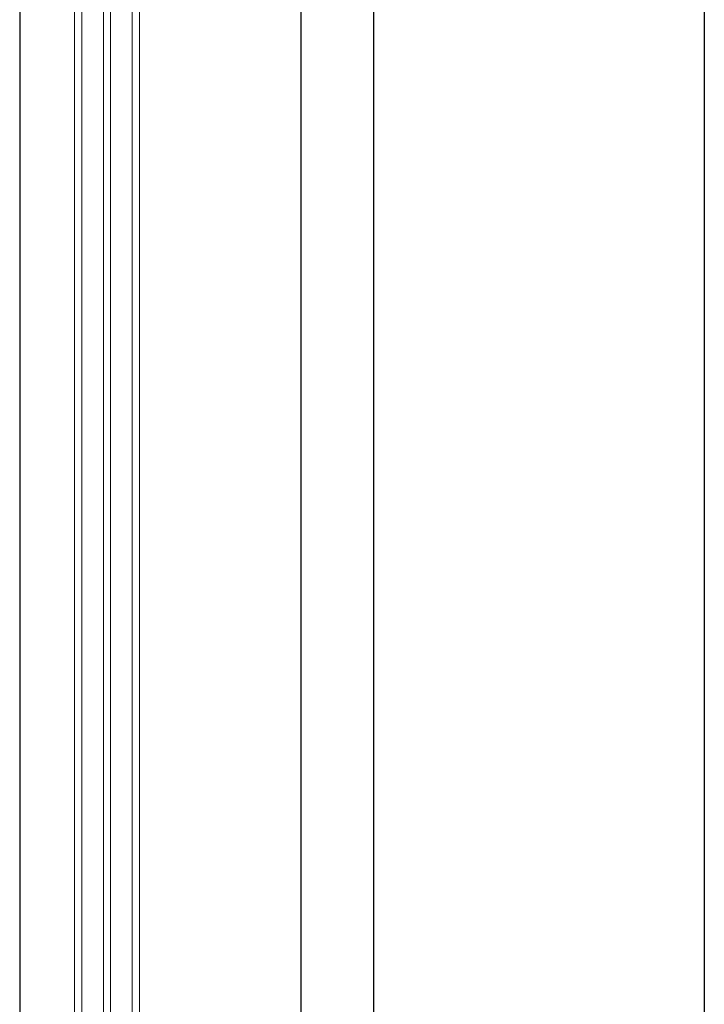
# Model space of a CAD drawing. Units: millimetres. Extents: x -3980 to 2470, y -3561 to 9269.
# Drawn here: x 1088 to 1468, y 7388 to 7934 of the extents above; entities that cross this region are included whole.
import ezdxf

# ---------------------------------------------------------------- set-up
doc = ezdxf.new("R2010")
doc.units = ezdxf.units.MM
doc.header["$LTSCALE"] = 2
doc.layers.add('A-Door', color=7, linetype='Continuous', lineweight=5)

msp = doc.modelspace()

# ---------------------------------------------------------------- linework, layer by layer
for points in [[(1088.34, 8323.86), (1088.34, 5561.89)], [(1468.34, 8323.86), (1468.34, 5563.68)], [(1244.37, 8295.6), (1244.37, 5600.56)], [(1284.75, 8295.6), (1284.75, 5600.56)]]:
    msp.add_lwpolyline(points)
at = {"layer": 'A-Door'}
for p, q in [((1118.67, 5652.01), (1118.84, 8240.53)), ((1122.67, 5652.01), (1122.84, 8240.53)), ((1134.67, 5652.01), (1134.84, 8240.53)), ((1138.67, 5652.01), (1138.84, 8240.53)), ((1150.67, 5652.01), (1150.84, 8240.53)), ((1154.67, 5652.01), (1154.84, 8240.53))]:
    msp.add_line(p, q, dxfattribs=at)

doc.saveas('drawing.dxf')
